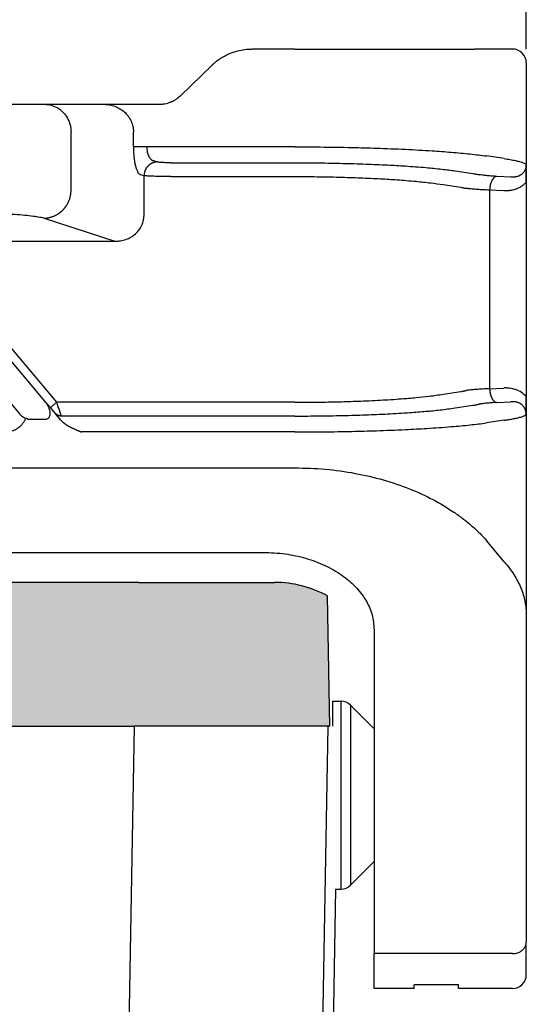
# Model space of a CAD drawing. Units: millimetres. Extents: x -245 to 52, y 1075 to 1285.
# Drawn here: x -93 to -74, y 1200 to 1236 of the extents above; entities that cross this region are included whole.
import ezdxf

# ---------------------------------------------------------------- set-up
doc = ezdxf.new("R2010")
doc.units = ezdxf.units.MM
doc.layers.add('1', color=7, linetype='Continuous')
doc.styles.add('CONVERTER_13', font='simplex.shx', dxfattribs={"width": 0.95})
doc.dimstyles.new('ME10_DIM_11', dxfattribs={"dimtxt": 3, "dimasz": 3, "dimexe": 1, "dimexo": 0.5, "dimgap": 2, "dimtad": 0, "dimdsep": 46, "dimtxsty": 'CONVERTER_13', "dimsah": 1, "dimcen": 0.09, "dimclrd": 2, "dimclre": 2, "dimclrt": 4, "dimadec": 0, "dimazin": 0, "dimtfac": 1, "dimtdec": 4, "dimtix": 1, "dimtmove": 0, "dimatfit": 3, "dimfxl": 1, "dimtolj": 1, "dimtzin": 0, "dimarcsym": 0})

# ---------------------------------------------------------------- blocks, each defined once
blk = doc.blocks.new('*D3')
at = {"layer": '1', "color": 2, "linetype": 'Continuous'}
for p, q in [((-208.226, 1234.661), (-208.226, 1250.609)), ((-74.226, 1234.661), (-74.226, 1250.609)), ((-208.226, 1249.609), (-146.376, 1249.609)), ((-136.076, 1249.609), (-74.226, 1249.609))]:
    blk.add_line(p, q, dxfattribs=at)
at = {"layer": '1', "color": 2}
for points in [[(-205.226, 1250.004), (-205.226, 1249.214), (-208.226, 1249.609)], [(-77.226, 1249.214), (-77.226, 1250.004), (-74.226, 1249.609)]]:
    blk.add_solid(points, dxfattribs=at)
at = {"layer": '1', "color": 4, "insert": (-144.376, 1248.109), "char_height": 3, "attachment_point": 7, "rotation": 0.0001, "line_spacing_factor": 0.60024, "style": 'CONVERTER_13'}
blk.add_mtext('134', dxfattribs=at)

msp = doc.modelspace()

# ---------------------------------------------------------------- hatches: boundary and pattern name
at = {"layer": '1', "linetype": 'Continuous'}
h = msp.add_hatch(color=7, dxfattribs=at)
edge = h.paths.add_edge_path()
edge.add_line((-88.235, 1215.361), (-194.217, 1215.361))
edge.add_spline(control_points=[(-194.217, 1215.361), (-194.536, 1215.361), (-195.163, 1215.361), (-196.072, 1215.361), (-196.909, 1215.361), (-197.644, 1215.361), (-198.246, 1215.361), (-198.663, 1215.361), (-198.939, 1215.361), (-199.064, 1215.361), (-199.126, 1215.361)], knot_values=[0, 0, 0, 0, 0.95769, 1.878584, 2.727194, 3.471006, 4.081449, 4.535048, 4.721912, 4.908777, 4.908777, 4.908777, 4.908777], degree=3, periodic=0)
edge.add_arc((-199.126, 1211.361), 4, 90, 118.6142)
edge.add_arc((-199.126, 1211.361), 4, 118.6142, 118.6492)
edge.add_line((-201.044, 1214.872), (-201.126, 1210.161))
edge.add_line((-201.126, 1210.161), (-201.046, 1210.161))
edge.add_line((-201.046, 1210.161), (-200.026, 1210.161))
edge.add_line((-200.026, 1210.161), (-198.276, 1210.161))
edge.add_line((-198.276, 1210.161), (-194.476, 1210.161))
edge.add_line((-194.476, 1210.161), (-194.226, 1210.161))
edge.add_line((-194.226, 1210.161), (-194.176, 1210.161))
edge.add_line((-194.176, 1210.161), (-194.126, 1210.161))
edge.add_line((-194.126, 1210.161), (-194.076, 1210.161))
edge.add_line((-194.076, 1210.161), (-194.048, 1210.161))
edge.add_line((-194.048, 1210.161), (-88.404, 1210.161))
edge.add_line((-88.404, 1210.161), (-88.376, 1210.161))
edge.add_line((-88.376, 1210.161), (-88.325, 1210.161))
edge.add_line((-88.325, 1210.161), (-88.276, 1210.161))
edge.add_line((-88.276, 1210.161), (-88.226, 1210.161))
edge.add_line((-88.226, 1210.161), (-87.976, 1210.161))
edge.add_line((-87.976, 1210.161), (-84.176, 1210.161))
edge.add_line((-84.176, 1210.161), (-82.426, 1210.161))
edge.add_line((-82.426, 1210.161), (-81.405, 1210.161))
edge.add_line((-81.405, 1210.161), (-81.326, 1210.161))
edge.add_line((-81.326, 1210.161), (-81.408, 1214.872))
edge.add_arc((-83.326, 1211.361), 4, 61.3508, 61.3858)
edge.add_arc((-83.326, 1211.361), 4, 61.3858, 90)
edge.add_spline(control_points=[(-83.326, 1215.361), (-83.388, 1215.361), (-83.513, 1215.361), (-83.788, 1215.361), (-84.205, 1215.361), (-84.808, 1215.361), (-85.542, 1215.361), (-86.38, 1215.361), (-87.289, 1215.361), (-87.915, 1215.361), (-88.235, 1215.361)], knot_values=[0, 0, 0, 0, 0.186839, 0.373678, 0.827266, 1.437708, 2.18153, 3.030156, 3.951068, 4.908777, 4.908777, 4.908777, 4.908777], degree=3, periodic=0)

# ---------------------------------------------------------------- linework, layer by layer
at = {"color": 7, "linetype": 'Continuous'}
for p, q in [((-82.597, 1234.661), (-84.135, 1234.661)), ((-82.597, 1234.661), (-76.102, 1234.661)), ((-75.463, 1234.661), (-76.102, 1234.661)), ((-74.726, 1234.661), (-75.463, 1234.661)), ((-86.742, 1232.96), (-85.581, 1234.082)), ((-74.226, 1234.161), (-74.226, 1229.841)), ((-94.545, 1232.661), (-91.647, 1232.661)), ((-91.647, 1232.661), (-89.497, 1232.661)), ((-89.497, 1232.661), (-88.033, 1232.661)), ((-88.033, 1232.661), (-87.493, 1232.661)), ((-90.681, 1229.536), (-90.681, 1231.661)), ((-88.427, 1231.119), (-88.427, 1231.661)), ((-88.182, 1230.123), (-88.044, 1230.078)), ((-88.044, 1228.675), (-88.044, 1230.078)), ((-74.226, 1229.841), (-74.226, 1222.082)), ((-91.647, 1228.54), (-89.102, 1227.709)), ((-74.226, 1222.082), (-74.226, 1214.18)), ((-199.854, 1219.507), (-82.597, 1219.507)), ((-75.03, 1216.106), (-75.669, 1216.881)), ((-198.726, 1216.446), (-83.726, 1216.446)), ((-88.235, 1215.361), (-194.217, 1215.361)), ((-81.326, 1210.161), (-81.408, 1214.872)), ((-74.226, 1214.18), (-74.226, 1202.337)), ((-79.726, 1213.645), (-79.726, 1201.927)), ((-81.226, 1211.061), (-80.933, 1211.061)), ((-81.226, 1211.061), (-81.226, 1210.161)), ((-79.726, 1210.061), (-80.579, 1210.915)), ((-194.048, 1210.161), (-88.404, 1210.161)), ((-88.376, 1210.161), (-88.404, 1210.161)), ((-88.325, 1210.161), (-88.376, 1210.161)), ((-88.276, 1210.161), (-88.325, 1210.161)), ((-88.226, 1210.161), (-88.276, 1210.161)), ((-87.976, 1210.161), (-88.226, 1210.161)), ((-84.176, 1210.161), (-87.976, 1210.161)), ((-82.426, 1210.161), (-84.176, 1210.161)), ((-81.405, 1210.161), (-82.426, 1210.161)), ((-81.326, 1210.161), (-81.405, 1210.161)), ((-79.726, 1210.061), (-79.726, 1205.261)), ((-79.726, 1205.261), (-80.579, 1204.408)), ((-81.124, 1204.261), (-81.593, 1177.411)), ((-81.124, 1204.261), (-80.933, 1204.261)), ((-74.226, 1201.161), (-74.226, 1202.337)), ((-79.726, 1200.661), (-79.726, 1201.927)), ((-78.276, 1200.661), (-78.276, 1200.803)), ((-76.676, 1200.803), (-78.276, 1200.803)), ((-76.676, 1200.661), (-76.676, 1200.803)), ((-78.276, 1200.661), (-79.726, 1200.661)), ((-74.726, 1200.661), (-76.676, 1200.661))]:
    msp.add_line(p, q, dxfattribs=at)
at = {"color": 2, "linetype": 'Continuous'}
for p, q in [((-74.226, 1234.161), (-74.226, 1214.18)), ((-82.597, 1231.119), (-87.944, 1231.119)), ((-75.03, 1230.694), (-75.669, 1230.791)), ((-87.699, 1230.621), (-87.561, 1230.576)), ((-87.078, 1230.544), (-82.597, 1230.544)), ((-87.078, 1230.046), (-82.597, 1230.046)), ((-76.795, 1230.251), (-76.156, 1230.154)), ((-74.786, 1230.027), (-75.301, 1230.053)), ((-77.228, 1229.753), (-76.589, 1229.656)), ((-75.036, 1229.529), (-75.551, 1229.555)), ((-75.551, 1229.555), (-75.551, 1222.368)), ((-95.841, 1227.709), (-89.102, 1227.709)), ((-96.996, 1226.764), (-92.537, 1221.45)), ((-91.198, 1221.877), (-95.256, 1226.713)), ((-91.627, 1221.921), (-95.486, 1226.52)), ((-77.228, 1222.17), (-76.589, 1222.267)), ((-75.551, 1222.368), (-75.036, 1222.394)), ((-91.428, 1221.684), (-91.627, 1221.921)), ((-82.597, 1221.877), (-91.198, 1221.877)), ((-76.795, 1221.672), (-76.156, 1221.769)), ((-75.301, 1221.87), (-74.786, 1221.896)), ((-91.261, 1221.485), (-91.428, 1221.684)), ((-91.051, 1221.235), (-91.261, 1221.485)), ((-82.597, 1221.379), (-91.031, 1221.379)), ((-92.149, 1221.261), (-91.627, 1221.261)), ((-75.03, 1221.228), (-75.669, 1221.131)), ((-82.597, 1220.803), (-90.297, 1220.803)), ((-80.933, 1211.061), (-80.933, 1204.261)), ((-80.579, 1210.915), (-80.579, 1204.408)), ((-88.404, 1210.161), (-88.609, 1198.431)), ((-81.405, 1210.161), (-81.61, 1198.421)), ((-74.726, 1201.927), (-79.726, 1201.927))]:
    msp.add_line(p, q, dxfattribs=at)
at = {"color": 7, "linetype": 'Continuous'}
for centre, radius, start, end in [((-74.726, 1234.161), 0.5, 0, 90), ((-83.326, 1211.361), 4, 61.3858, 90), ((-83.326, 1211.361), 4, 61.3508, 61.3858), ((-80.933, 1210.561), 0.5, 45, 90), ((-80.933, 1204.761), 0.5, 270, 315), ((-74.726, 1201.161), 0.5, 270, 0)]:
    msp.add_arc(centre, radius, start, end, dxfattribs=at)
for points, knots in [([(-85.581, 1234.082), (-85.575, 1234.087), (-85.563, 1234.099), (-85.545, 1234.115), (-85.527, 1234.132), (-85.502, 1234.154), (-85.469, 1234.182), (-85.42, 1234.222), (-85.355, 1234.271), (-85.271, 1234.328), (-85.183, 1234.382), (-85.094, 1234.431), (-85.005, 1234.474), (-84.863, 1234.535), (-84.664, 1234.599), (-84.402, 1234.651), (-84.225, 1234.658), (-84.135, 1234.661)], [0, 0, 0, 0, 0.025283, 0.050788, 0.071401, 0.099753, 0.152045, 0.198825, 0.28965, 0.397615, 0.502632, 0.597914, 0.704477, 0.797148, 1.062628, 1.328491, 1.59563, 1.59563, 1.59563, 1.59563]), ([(-87.493, 1232.661), (-87.455, 1232.662), (-87.387, 1232.664), (-87.283, 1232.68), (-87.187, 1232.703), (-87.108, 1232.73), (-87.046, 1232.755), (-87.001, 1232.777), (-86.953, 1232.802), (-86.908, 1232.829), (-86.864, 1232.859), (-86.829, 1232.884), (-86.801, 1232.907), (-86.781, 1232.924), (-86.76, 1232.943), (-86.748, 1232.955), (-86.742, 1232.96)], [0, 0, 0, 0, 0.1116418, 0.2042823, 0.3141378, 0.4086736, 0.4553774, 0.5128101, 0.560717, 0.6185563, 0.6668862, 0.7230835, 0.7458202, 0.7755466, 0.8034952, 0.8279762, 0.8279762, 0.8279762, 0.8279762]), ([(-91.647, 1232.661), (-91.563, 1232.655), (-91.394, 1232.641), (-91.158, 1232.536), (-90.955, 1232.376), (-90.802, 1232.166), (-90.701, 1231.922), (-90.688, 1231.748), (-90.681, 1231.661)], [0, 0, 0, 0, 0.252311, 0.505791, 0.761281, 1.019072, 1.278841, 1.539744, 1.539744, 1.539744, 1.539744]), ([(-89.497, 1232.661), (-89.428, 1232.658), (-89.292, 1232.651), (-89.094, 1232.594), (-88.91, 1232.505), (-88.776, 1232.405), (-88.68, 1232.309), (-88.613, 1232.229), (-88.556, 1232.141), (-88.508, 1232.048), (-88.473, 1231.957), (-88.447, 1231.862), (-88.43, 1231.765), (-88.428, 1231.698), (-88.427, 1231.661)], [0, 0, 0, 0, 0.204615, 0.408324, 0.61298, 0.815331, 0.907847, 1.018273, 1.128802, 1.220728, 1.330958, 1.422796, 1.514832, 1.624668, 1.624668, 1.624668, 1.624668]), ([(-88.427, 1231.119), (-88.427, 1231.091), (-88.426, 1231.027), (-88.422, 1230.929), (-88.416, 1230.833), (-88.405, 1230.715), (-88.387, 1230.583), (-88.361, 1230.457), (-88.336, 1230.369), (-88.317, 1230.311), (-88.297, 1230.261), (-88.275, 1230.217), (-88.253, 1230.182), (-88.23, 1230.154), (-88.207, 1230.134), (-88.19, 1230.126), (-88.182, 1230.123)], [0, 0, 0, 0, 0.086141, 0.191594, 0.29359, 0.375506, 0.545047, 0.694561, 0.760003, 0.821074, 0.875361, 0.922682, 0.967883, 0.999825, 1.031854, 1.056661, 1.056661, 1.056661, 1.056661]), ([(-74.226, 1229.841), (-74.226, 1229.844), (-74.226, 1229.85), (-74.226, 1229.859), (-74.226, 1229.867), (-74.226, 1229.875), (-74.226, 1229.883), (-74.226, 1229.891), (-74.226, 1229.899), (-74.226, 1229.906), (-74.226, 1229.914), (-74.226, 1229.921), (-74.226, 1229.928), (-74.226, 1229.934), (-74.226, 1229.941), (-74.226, 1229.947), (-74.226, 1229.954), (-74.226, 1229.96), (-74.226, 1229.966), (-74.226, 1229.972), (-74.226, 1229.978), (-74.226, 1229.984), (-74.226, 1229.989), (-74.226, 1229.995), (-74.226, 1230), (-74.226, 1230.006), (-74.226, 1230.011), (-74.226, 1230.019), (-74.226, 1230.03), (-74.226, 1230.044), (-74.226, 1230.058), (-74.226, 1230.072), (-74.226, 1230.085), (-74.226, 1230.098), (-74.226, 1230.111), (-74.226, 1230.124), (-74.226, 1230.136), (-74.226, 1230.148), (-74.226, 1230.161), (-74.226, 1230.173), (-74.226, 1230.185), (-74.226, 1230.199), (-74.226, 1230.214), (-74.227, 1230.229), (-74.227, 1230.243), (-74.227, 1230.258), (-74.227, 1230.272), (-74.227, 1230.285), (-74.227, 1230.299), (-74.228, 1230.312), (-74.228, 1230.326), (-74.228, 1230.338), (-74.228, 1230.351), (-74.228, 1230.363), (-74.229, 1230.375), (-74.229, 1230.387), (-74.229, 1230.398), (-74.23, 1230.408), (-74.23, 1230.416), (-74.23, 1230.422), (-74.23, 1230.429), (-74.23, 1230.436), (-74.231, 1230.442), (-74.231, 1230.447), (-74.231, 1230.451), (-74.231, 1230.455), (-74.231, 1230.459), (-74.231, 1230.462), (-74.231, 1230.465), (-74.232, 1230.467), (-74.232, 1230.468), (-74.232, 1230.469), (-74.232, 1230.47), (-74.232, 1230.471), (-74.232, 1230.471), (-74.232, 1230.472), (-74.232, 1230.472), (-74.232, 1230.473), (-74.232, 1230.474), (-74.232, 1230.474), (-74.232, 1230.475), (-74.232, 1230.475), (-74.232, 1230.475), (-74.232, 1230.475), (-74.232, 1230.475)], [0, 0, 0, 0, 0.0090067, 0.0177664, 0.0262875, 0.0345783, 0.0426471, 0.0505021, 0.0581517, 0.0656041, 0.0728677, 0.0799507, 0.0868615, 0.0936083, 0.1001995, 0.1066433, 0.1129481, 0.1191221, 0.1251736, 0.1311109, 0.1369424, 0.1426764, 0.148321, 0.1538847, 0.1593756, 0.1648022, 0.1701728, 0.1754955, 0.1896539, 0.203586, 0.2172974, 0.2307936, 0.2440803, 0.257163, 0.2700473, 0.2827389, 0.2952432, 0.3075659, 0.3197126, 0.3316888, 0.3435001, 0.3585946, 0.3734637, 0.3881119, 0.4025435, 0.4167627, 0.4307738, 0.4445812, 0.4581893, 0.4716022, 0.4848244, 0.4978601, 0.5101147, 0.5221704, 0.5340336, 0.545711, 0.557209, 0.5685342, 0.5748866, 0.5814398, 0.5881791, 0.5950903, 0.6021588, 0.6059825, 0.6099954, 0.6141873, 0.6185483, 0.6210262, 0.6237305, 0.6266387, 0.6276664, 0.6285796, 0.6293565, 0.6299758, 0.6304158, 0.630655, 0.6316478, 0.6326435, 0.6331461, 0.6336465, 0.6338932, 0.6341315, 0.6343042, 0.6346678, 0.6346678, 0.6346678, 0.6346678]), ([(-91.647, 1228.54), (-91.633, 1228.54), (-91.605, 1228.542), (-91.561, 1228.546), (-91.518, 1228.552), (-91.473, 1228.56), (-91.429, 1228.57), (-91.385, 1228.583), (-91.34, 1228.598), (-91.296, 1228.616), (-91.252, 1228.636), (-91.216, 1228.654), (-91.188, 1228.67), (-91.167, 1228.683), (-91.146, 1228.696), (-91.125, 1228.71), (-91.105, 1228.724), (-91.085, 1228.739), (-91.065, 1228.755), (-91.046, 1228.771), (-91.027, 1228.787), (-91.008, 1228.804), (-90.99, 1228.822), (-90.972, 1228.839), (-90.954, 1228.858), (-90.938, 1228.877), (-90.921, 1228.896), (-90.905, 1228.915), (-90.89, 1228.935), (-90.875, 1228.956), (-90.86, 1228.977), (-90.842, 1229.004), (-90.82, 1229.04), (-90.796, 1229.084), (-90.774, 1229.128), (-90.755, 1229.174), (-90.738, 1229.219), (-90.723, 1229.265), (-90.711, 1229.311), (-90.701, 1229.357), (-90.693, 1229.402), (-90.687, 1229.447), (-90.683, 1229.492), (-90.682, 1229.522), (-90.681, 1229.536)], [0, 0, 0, 0, 0.042619, 0.086018, 0.130181, 0.175084, 0.220701, 0.267002, 0.313952, 0.36151, 0.409635, 0.458276, 0.482776, 0.507386, 0.532097, 0.556903, 0.581796, 0.606769, 0.631812, 0.656918, 0.682078, 0.707285, 0.732528, 0.7578, 0.783091, 0.808393, 0.833696, 0.858991, 0.88427, 0.909523, 0.934741, 0.959915, 1.010093, 1.05999, 1.109539, 1.158675, 1.207335, 1.255462, 1.303, 1.349902, 1.396121, 1.441618, 1.486355, 1.530304, 1.530304, 1.530304, 1.530304]), ([(-94.545, 1228.734), (-94.457, 1228.734), (-94.294, 1228.734), (-94.057, 1228.731), (-93.823, 1228.727), (-93.588, 1228.721), (-93.353, 1228.713), (-93.133, 1228.704), (-92.922, 1228.693), (-92.663, 1228.677), (-92.373, 1228.655), (-92.108, 1228.626), (-91.928, 1228.601), (-91.816, 1228.582), (-91.724, 1228.563), (-91.67, 1228.547), (-91.647, 1228.54)], [0, 0, 0, 0, 0.263306, 0.489463, 0.712893, 0.965473, 1.194773, 1.416103, 1.627892, 1.829008, 2.19314, 2.499392, 2.628249, 2.739992, 2.840069, 2.909789, 2.909789, 2.909789, 2.909789]), ([(-89.102, 1227.709), (-89.084, 1227.709), (-89.05, 1227.708), (-88.999, 1227.711), (-88.949, 1227.715), (-88.879, 1227.724), (-88.797, 1227.741), (-88.668, 1227.779), (-88.517, 1227.847), (-88.377, 1227.946), (-88.283, 1228.039), (-88.221, 1228.114), (-88.167, 1228.195), (-88.122, 1228.281), (-88.085, 1228.377), (-88.064, 1228.456), (-88.052, 1228.525), (-88.047, 1228.573), (-88.043, 1228.623), (-88.044, 1228.657), (-88.044, 1228.675)], [0, 0, 0, 0, 0.053338, 0.101331, 0.154528, 0.202666, 0.312911, 0.404706, 0.607175, 0.805981, 0.914338, 1.005773, 1.096116, 1.205113, 1.296169, 1.404315, 1.451352, 1.503982, 1.549097, 1.603712, 1.603712, 1.603712, 1.603712]), ([(-74.232, 1221.447), (-74.232, 1221.447), (-74.232, 1221.447), (-74.232, 1221.448), (-74.232, 1221.448), (-74.232, 1221.448), (-74.232, 1221.449), (-74.232, 1221.449), (-74.232, 1221.45), (-74.232, 1221.451), (-74.232, 1221.451), (-74.232, 1221.452), (-74.232, 1221.453), (-74.232, 1221.454), (-74.232, 1221.456), (-74.231, 1221.458), (-74.231, 1221.461), (-74.231, 1221.464), (-74.231, 1221.467), (-74.231, 1221.472), (-74.231, 1221.476), (-74.231, 1221.481), (-74.23, 1221.487), (-74.23, 1221.493), (-74.23, 1221.5), (-74.23, 1221.507), (-74.23, 1221.516), (-74.229, 1221.527), (-74.229, 1221.541), (-74.229, 1221.555), (-74.228, 1221.569), (-74.228, 1221.584), (-74.228, 1221.598), (-74.227, 1221.613), (-74.227, 1221.628), (-74.227, 1221.643), (-74.227, 1221.658), (-74.227, 1221.673), (-74.227, 1221.689), (-74.226, 1221.705), (-74.226, 1221.722), (-74.226, 1221.737), (-74.226, 1221.751), (-74.226, 1221.764), (-74.226, 1221.777), (-74.226, 1221.791), (-74.226, 1221.804), (-74.226, 1221.818), (-74.226, 1221.832), (-74.226, 1221.846), (-74.226, 1221.861), (-74.226, 1221.876), (-74.226, 1221.891), (-74.226, 1221.903), (-74.226, 1221.912), (-74.226, 1221.918), (-74.226, 1221.924), (-74.226, 1221.93), (-74.226, 1221.936), (-74.226, 1221.942), (-74.226, 1221.948), (-74.226, 1221.954), (-74.226, 1221.961), (-74.226, 1221.968), (-74.226, 1221.974), (-74.226, 1221.981), (-74.226, 1221.989), (-74.226, 1221.996), (-74.226, 1222.003), (-74.226, 1222.011), (-74.226, 1222.019), (-74.226, 1222.027), (-74.226, 1222.036), (-74.226, 1222.044), (-74.226, 1222.053), (-74.226, 1222.062), (-74.226, 1222.072), (-74.226, 1222.078), (-74.226, 1222.082)], [0, 0, 0, 0, 0.0003556, 0.0005357, 0.0007757, 0.0010227, 0.0015243, 0.0020278, 0.003023, 0.0040142, 0.0043389, 0.0049409, 0.0057822, 0.0068246, 0.0080301, 0.0109381, 0.0136424, 0.0161205, 0.0204791, 0.0246701, 0.0286837, 0.03251, 0.0395779, 0.0464887, 0.053228, 0.0597814, 0.0661346, 0.0797438, 0.0936045, 0.1077279, 0.1221255, 0.1368086, 0.1511584, 0.1657343, 0.180542, 0.1955872, 0.2108757, 0.2264133, 0.2422056, 0.2582584, 0.2745774, 0.2911683, 0.3039713, 0.3169682, 0.3301663, 0.3435727, 0.3571944, 0.3710386, 0.3851123, 0.3994226, 0.4139768, 0.4287817, 0.4438447, 0.4591726, 0.464941, 0.4707662, 0.4766588, 0.4826295, 0.4886887, 0.494847, 0.5011149, 0.507503, 0.5140219, 0.5206821, 0.5274941, 0.5344685, 0.5416158, 0.5489466, 0.5564715, 0.564201, 0.5721455, 0.5803158, 0.5887224, 0.5973757, 0.6062863, 0.6154648, 0.6249218, 0.6346678, 0.6346678, 0.6346678, 0.6346678]), ([(-82.597, 1219.507), (-82.228, 1219.497), (-81.495, 1219.478), (-80.424, 1219.325), (-79.404, 1219.088), (-78.466, 1218.77), (-77.61, 1218.38), (-76.967, 1217.998), (-76.508, 1217.667), (-76.195, 1217.409), (-75.917, 1217.153), (-75.748, 1216.967), (-75.669, 1216.881)], [0, 0, 0, 0, 1.106483, 2.199288, 3.237547, 4.244636, 5.167721, 6.052676, 6.484227, 6.863762, 7.268681, 7.617569, 7.617569, 7.617569, 7.617569]), ([(-83.726, 1216.446), (-83.465, 1216.436), (-82.948, 1216.415), (-82.199, 1216.252), (-81.507, 1215.997), (-80.898, 1215.651), (-80.394, 1215.228), (-80.018, 1214.74), (-79.772, 1214.206), (-79.741, 1213.83), (-79.726, 1213.645)], [0, 0, 0, 0, 0.782215, 1.549327, 2.287723, 2.986822, 3.640731, 4.249918, 4.822521, 5.374315, 5.374315, 5.374315, 5.374315]), ([(-75.03, 1216.106), (-74.964, 1216.03), (-74.838, 1215.883), (-74.672, 1215.645), (-74.534, 1215.408), (-74.419, 1215.16), (-74.333, 1214.92), (-74.27, 1214.667), (-74.233, 1214.424), (-74.228, 1214.257), (-74.226, 1214.18)], [0, 0, 0, 0, 0.299852, 0.580067, 0.870482, 1.121103, 1.397816, 1.634719, 1.902485, 2.134157, 2.134157, 2.134157, 2.134157]), ([(-88.235, 1215.361), (-87.915, 1215.361), (-87.289, 1215.361), (-86.38, 1215.361), (-85.542, 1215.361), (-84.808, 1215.361), (-84.205, 1215.361), (-83.788, 1215.361), (-83.513, 1215.361), (-83.388, 1215.361), (-83.326, 1215.361)], [0, 0, 0, 0, 0.957709, 1.87862, 2.727247, 3.471068, 4.08151, 4.535099, 4.721938, 4.908777, 4.908777, 4.908777, 4.908777])]:
    msp.add_open_spline(points, degree=3, knots=knots, dxfattribs=at)
at = {"color": 2, "linetype": 'Continuous'}
for points, knots in [([(-87.944, 1231.119), (-87.97, 1231.119), (-88.022, 1231.119), (-88.1, 1231.119), (-88.175, 1231.119), (-88.245, 1231.119), (-88.307, 1231.119), (-88.358, 1231.119), (-88.397, 1231.119), (-88.418, 1231.119), (-88.427, 1231.119)], [0, 0, 0, 0, 0.0776424, 0.1564518, 0.2331809, 0.3043807, 0.3668674, 0.4182182, 0.4570049, 0.4829629, 0.4829629, 0.4829629, 0.4829629]), ([(-87.944, 1231.119), (-87.943, 1231.088), (-87.941, 1231.025), (-87.926, 1230.934), (-87.904, 1230.85), (-87.878, 1230.788), (-87.853, 1230.744), (-87.834, 1230.715), (-87.813, 1230.689), (-87.792, 1230.668), (-87.77, 1230.651), (-87.748, 1230.637), (-87.724, 1230.627), (-87.708, 1230.623), (-87.699, 1230.621)], [0, 0, 0, 0, 0.0954853, 0.1886938, 0.2745866, 0.3552717, 0.388862, 0.4262044, 0.4606172, 0.4886168, 0.5145501, 0.5435334, 0.5668039, 0.5931947, 0.5931947, 0.5931947, 0.5931947]), ([(-82.597, 1231.119), (-82.289, 1231.119), (-81.598, 1231.117), (-80.613, 1231.101), (-79.587, 1231.073), (-78.621, 1231.035), (-77.719, 1230.986), (-76.938, 1230.929), (-76.284, 1230.871), (-75.862, 1230.816), (-75.669, 1230.791)], [0, 0, 0, 0, 0.925704, 2.073565, 2.953949, 4.005617, 4.972715, 5.663934, 6.355675, 6.940218, 6.940218, 6.940218, 6.940218]), ([(-75.03, 1230.694), (-74.955, 1230.684), (-74.818, 1230.664), (-74.63, 1230.629), (-74.486, 1230.595), (-74.382, 1230.564), (-74.312, 1230.536), (-74.26, 1230.51), (-74.24, 1230.485), (-74.232, 1230.475)], [0, 0, 0, 0, 0.2254415, 0.416674, 0.5732207, 0.6674971, 0.742597, 0.8011155, 0.837904, 0.837904, 0.837904, 0.837904]), ([(-87.561, 1230.576), (-87.568, 1230.576), (-87.582, 1230.575), (-87.604, 1230.573), (-87.626, 1230.57), (-87.648, 1230.566), (-87.67, 1230.561), (-87.692, 1230.554), (-87.714, 1230.547), (-87.737, 1230.538), (-87.758, 1230.528), (-87.78, 1230.517), (-87.801, 1230.505), (-87.822, 1230.491), (-87.842, 1230.477), (-87.862, 1230.461), (-87.881, 1230.444), (-87.899, 1230.426), (-87.916, 1230.408), (-87.932, 1230.388), (-87.947, 1230.368), (-87.961, 1230.347), (-87.974, 1230.326), (-87.986, 1230.304), (-87.997, 1230.282), (-88.007, 1230.259), (-88.015, 1230.236), (-88.023, 1230.214), (-88.029, 1230.191), (-88.034, 1230.168), (-88.038, 1230.145), (-88.041, 1230.122), (-88.043, 1230.1), (-88.043, 1230.085), (-88.044, 1230.078)], [0, 0, 0, 0, 0.0213092, 0.043009, 0.0650903, 0.0875418, 0.1103505, 0.1335009, 0.1569758, 0.1807552, 0.2048174, 0.229138, 0.2536909, 0.2784478, 0.3033785, 0.3284512, 0.3536326, 0.3788882, 0.4041826, 0.4294799, 0.4547437, 0.479938, 0.505027, 0.5299757, 0.5547502, 0.579318, 0.603648, 0.6277113, 0.6514808, 0.6749316, 0.6980412, 0.7207893, 0.7431582, 0.7651325, 0.7651325, 0.7651325, 0.7651325]), ([(-87.078, 1230.544), (-87.101, 1230.544), (-87.155, 1230.544), (-87.237, 1230.546), (-87.315, 1230.549), (-87.381, 1230.552), (-87.437, 1230.557), (-87.487, 1230.562), (-87.53, 1230.568), (-87.552, 1230.574), (-87.561, 1230.576)], [0, 0, 0, 0, 0.0698504, 0.1611457, 0.246832, 0.3050218, 0.3575073, 0.4165485, 0.4566589, 0.4849443, 0.4849443, 0.4849443, 0.4849443]), ([(-82.597, 1230.544), (-82.306, 1230.543), (-81.727, 1230.541), (-80.871, 1230.526), (-80.045, 1230.501), (-79.29, 1230.469), (-78.565, 1230.428), (-78.009, 1230.386), (-77.571, 1230.346), (-77.294, 1230.316), (-77.034, 1230.285), (-76.872, 1230.262), (-76.795, 1230.251)], [0, 0, 0, 0, 0.875257, 1.736889, 2.567644, 3.355212, 4.004168, 4.744305, 5.028135, 5.323711, 5.580826, 5.813848, 5.813848, 5.813848, 5.813848]), ([(-74.232, 1230.475), (-74.232, 1230.474), (-74.232, 1230.469), (-74.232, 1230.461), (-74.232, 1230.453), (-74.233, 1230.444), (-74.234, 1230.431), (-74.236, 1230.412), (-74.24, 1230.388), (-74.247, 1230.354), (-74.258, 1230.319), (-74.272, 1230.284), (-74.29, 1230.247), (-74.315, 1230.208), (-74.346, 1230.171), (-74.375, 1230.142), (-74.401, 1230.121), (-74.428, 1230.102), (-74.455, 1230.086), (-74.484, 1230.071), (-74.518, 1230.057), (-74.556, 1230.044), (-74.601, 1230.033), (-74.646, 1230.026), (-74.68, 1230.024), (-74.704, 1230.023), (-74.716, 1230.023), (-74.727, 1230.024), (-74.739, 1230.024), (-74.75, 1230.024), (-74.762, 1230.025), (-74.774, 1230.026), (-74.782, 1230.027), (-74.786, 1230.027)], [0, 0, 0, 0, 0.0054617, 0.0148943, 0.0219931, 0.0296823, 0.0438345, 0.0592111, 0.0881604, 0.1177748, 0.1610567, 0.1989481, 0.2310627, 0.2833743, 0.3374699, 0.3745959, 0.4080722, 0.437599, 0.4722763, 0.5042793, 0.533374, 0.5824792, 0.6268194, 0.6702837, 0.7195821, 0.7297348, 0.7423184, 0.7535082, 0.7647435, 0.7761732, 0.7878808, 0.8000744, 0.8127601, 0.8127601, 0.8127601, 0.8127601]), ([(-87.078, 1230.046), (-87.14, 1230.046), (-87.248, 1230.046), (-87.412, 1230.048), (-87.553, 1230.051), (-87.689, 1230.055), (-87.802, 1230.059), (-87.899, 1230.064), (-87.978, 1230.07), (-88.022, 1230.075), (-88.044, 1230.078)], [0, 0, 0, 0, 0.1868861, 0.322262, 0.4935551, 0.6097687, 0.7304457, 0.8320631, 0.9018242, 0.9669208, 0.9669208, 0.9669208, 0.9669208]), ([(-82.597, 1230.046), (-82.327, 1230.045), (-81.792, 1230.043), (-81, 1230.027), (-80.235, 1230.003), (-79.536, 1229.971), (-78.866, 1229.93), (-78.26, 1229.88), (-77.705, 1229.823), (-77.378, 1229.775), (-77.228, 1229.753)], [0, 0, 0, 0, 0.810155, 1.607292, 2.376161, 3.105017, 3.705658, 4.39094, 4.927575, 5.381721, 5.381721, 5.381721, 5.381721]), ([(-76.156, 1230.154), (-76.136, 1230.151), (-76.095, 1230.144), (-76.035, 1230.134), (-75.977, 1230.124), (-75.941, 1230.117), (-75.924, 1230.114)], [0, 0, 0, 0, 0.060194, 0.1236308, 0.1827504, 0.2350679, 0.2350679, 0.2350679, 0.2350679]), ([(-75.301, 1230.053), (-75.366, 1230.057), (-75.489, 1230.063), (-75.659, 1230.078), (-75.802, 1230.093), (-75.887, 1230.107), (-75.924, 1230.114)], [0, 0, 0, 0, 0.1956609, 0.3679599, 0.5125863, 0.6263242, 0.6263242, 0.6263242, 0.6263242]), ([(-75.301, 1230.053), (-75.305, 1230.052), (-75.312, 1230.051), (-75.323, 1230.048), (-75.334, 1230.044), (-75.345, 1230.039), (-75.356, 1230.033), (-75.367, 1230.025), (-75.378, 1230.017), (-75.39, 1230.008), (-75.401, 1229.997), (-75.412, 1229.985), (-75.422, 1229.973), (-75.433, 1229.959), (-75.443, 1229.944), (-75.453, 1229.929), (-75.462, 1229.912), (-75.472, 1229.894), (-75.48, 1229.876), (-75.489, 1229.857), (-75.497, 1229.837), (-75.504, 1229.817), (-75.511, 1229.796), (-75.517, 1229.775), (-75.523, 1229.753), (-75.528, 1229.731), (-75.533, 1229.709), (-75.537, 1229.687), (-75.541, 1229.664), (-75.544, 1229.642), (-75.546, 1229.62), (-75.548, 1229.598), (-75.55, 1229.576), (-75.551, 1229.562), (-75.551, 1229.555)], [0, 0, 0, 0, 0.0109365, 0.0222421, 0.0339724, 0.0461809, 0.0589174, 0.0722266, 0.0861471, 0.10071, 0.1159387, 0.1318477, 0.1484431, 0.165722, 0.1836729, 0.2022755, 0.2215018, 0.2413161, 0.261676, 0.2825327, 0.3038324, 0.3255168, 0.3475243, 0.3697909, 0.3922509, 0.4148384, 0.4374873, 0.4601333, 0.4827136, 0.5051681, 0.5274398, 0.5494757, 0.5712262, 0.5926466, 0.5926466, 0.5926466, 0.5926466]), ([(-76.589, 1229.656), (-76.571, 1229.652), (-76.534, 1229.646), (-76.481, 1229.636), (-76.43, 1229.626), (-76.397, 1229.619), (-76.382, 1229.616)], [0, 0, 0, 0, 0.0549394, 0.1108324, 0.1629125, 0.2108294, 0.2108294, 0.2108294, 0.2108294]), ([(-75.551, 1229.555), (-75.649, 1229.559), (-75.813, 1229.566), (-76.009, 1229.578), (-76.138, 1229.588), (-76.227, 1229.597), (-76.307, 1229.605), (-76.357, 1229.612), (-76.382, 1229.616)], [0, 0, 0, 0, 0.2956579, 0.4900602, 0.590978, 0.6823828, 0.7579583, 0.833156, 0.833156, 0.833156, 0.833156]), ([(-74.226, 1229.841), (-74.254, 1229.812), (-74.311, 1229.754), (-74.411, 1229.683), (-74.513, 1229.626), (-74.614, 1229.585), (-74.717, 1229.555), (-74.797, 1229.54), (-74.854, 1229.534), (-74.88, 1229.531), (-74.906, 1229.529), (-74.941, 1229.528), (-74.984, 1229.527), (-75.019, 1229.528), (-75.036, 1229.529)], [0, 0, 0, 0, 0.1206642, 0.2437235, 0.366865, 0.4710551, 0.5700137, 0.6874419, 0.715349, 0.7403717, 0.7666473, 0.7928129, 0.844973, 0.8971726, 0.8971726, 0.8971726, 0.8971726]), ([(-82.597, 1221.877), (-82.327, 1221.878), (-81.792, 1221.88), (-81.029, 1221.895), (-80.264, 1221.918), (-79.516, 1221.952), (-78.816, 1221.996), (-78.23, 1222.046), (-77.723, 1222.097), (-77.397, 1222.145), (-77.228, 1222.17)], [0, 0, 0, 0, 0.810155, 1.607292, 2.289644, 3.105016, 3.85473, 4.39094, 4.870646, 5.381717, 5.381717, 5.381717, 5.381717]), ([(-76.589, 1222.267), (-76.571, 1222.27), (-76.534, 1222.276), (-76.481, 1222.286), (-76.43, 1222.296), (-76.398, 1222.303), (-76.382, 1222.307)], [0, 0, 0, 0, 0.0549394, 0.1108324, 0.1608041, 0.2108294, 0.2108294, 0.2108294, 0.2108294]), ([(-75.551, 1222.368), (-75.638, 1222.364), (-75.801, 1222.357), (-76, 1222.345), (-76.14, 1222.334), (-76.232, 1222.325), (-76.31, 1222.317), (-76.36, 1222.31), (-76.382, 1222.307)], [0, 0, 0, 0, 0.2606643, 0.4900603, 0.5978938, 0.6823829, 0.7683813, 0.8331563, 0.8331563, 0.8331563, 0.8331563]), ([(-75.551, 1222.368), (-75.551, 1222.361), (-75.55, 1222.346), (-75.548, 1222.324), (-75.546, 1222.303), (-75.544, 1222.28), (-75.541, 1222.258), (-75.537, 1222.236), (-75.533, 1222.214), (-75.528, 1222.192), (-75.523, 1222.17), (-75.517, 1222.148), (-75.511, 1222.127), (-75.504, 1222.106), (-75.497, 1222.085), (-75.489, 1222.066), (-75.48, 1222.047), (-75.472, 1222.028), (-75.462, 1222.011), (-75.453, 1221.994), (-75.443, 1221.978), (-75.433, 1221.963), (-75.422, 1221.95), (-75.412, 1221.937), (-75.401, 1221.925), (-75.39, 1221.915), (-75.378, 1221.905), (-75.367, 1221.897), (-75.356, 1221.89), (-75.345, 1221.884), (-75.334, 1221.879), (-75.323, 1221.875), (-75.312, 1221.871), (-75.305, 1221.87), (-75.301, 1221.87)], [0, 0, 0, 0, 0.0214204, 0.0431709, 0.0652067, 0.0874785, 0.109933, 0.1325133, 0.1551592, 0.1778082, 0.2003956, 0.2228557, 0.2451222, 0.2671298, 0.2888142, 0.3101139, 0.3309706, 0.3513304, 0.3711447, 0.3903711, 0.4089737, 0.4269246, 0.4442034, 0.4607989, 0.4767079, 0.4919365, 0.5064995, 0.52042, 0.5337292, 0.5464657, 0.5586741, 0.5704045, 0.5817101, 0.5926466, 0.5926466, 0.5926466, 0.5926466]), ([(-74.226, 1222.082), (-74.282, 1222.135), (-74.397, 1222.243), (-74.577, 1222.327), (-74.723, 1222.369), (-74.803, 1222.383), (-74.854, 1222.389), (-74.88, 1222.391), (-74.906, 1222.393), (-74.941, 1222.395), (-74.984, 1222.396), (-75.019, 1222.394), (-75.036, 1222.394)], [0, 0, 0, 0, 0.2316307, 0.4702686, 0.5863989, 0.686609, 0.7144858, 0.7395218, 0.7657887, 0.7919458, 0.8440896, 0.8962729, 0.8962729, 0.8962729, 0.8962729]), ([(-91.627, 1221.261), (-91.59, 1221.265), (-91.519, 1221.274), (-91.443, 1221.362), (-91.425, 1221.485), (-91.452, 1221.627), (-91.519, 1221.779), (-91.59, 1221.872), (-91.627, 1221.921)], [0, 0, 0, 0, 0.1070045, 0.207023, 0.3236613, 0.4675884, 0.6358153, 0.8178098, 0.8178098, 0.8178098, 0.8178098]), ([(-91.428, 1221.684), (-91.425, 1221.686), (-91.42, 1221.691), (-91.407, 1221.701), (-91.388, 1221.718), (-91.358, 1221.742), (-91.323, 1221.772), (-91.283, 1221.806), (-91.241, 1221.841), (-91.212, 1221.865), (-91.198, 1221.877)], [0, 0, 0, 0, 0.0105318, 0.0210635, 0.0492552, 0.087868, 0.1352972, 0.1895716, 0.2437903, 0.3, 0.3, 0.3, 0.3]), ([(-91.031, 1221.379), (-91.033, 1221.385), (-91.039, 1221.404), (-91.048, 1221.43), (-91.058, 1221.461), (-91.066, 1221.483), (-91.073, 1221.503), (-91.078, 1221.519), (-91.083, 1221.535), (-91.095, 1221.571), (-91.115, 1221.628), (-91.136, 1221.691), (-91.154, 1221.746), (-91.169, 1221.789), (-91.184, 1221.834), (-91.193, 1221.863), (-91.198, 1221.877)], [0, 0, 0, 0, 0.0196094, 0.059075, 0.0848925, 0.1146309, 0.1305886, 0.1473835, 0.1648415, 0.1829859, 0.2604045, 0.3457067, 0.3834118, 0.4344188, 0.4815677, 0.5254051, 0.5254051, 0.5254051, 0.5254051]), ([(-76.156, 1221.769), (-76.136, 1221.772), (-76.095, 1221.778), (-76.035, 1221.788), (-75.977, 1221.798), (-75.941, 1221.805), (-75.924, 1221.809)], [0, 0, 0, 0, 0.060194, 0.1236308, 0.1827504, 0.2350679, 0.2350679, 0.2350679, 0.2350679]), ([(-75.301, 1221.87), (-75.366, 1221.866), (-75.489, 1221.859), (-75.636, 1221.847), (-75.741, 1221.836), (-75.809, 1221.828), (-75.869, 1221.819), (-75.907, 1221.812), (-75.924, 1221.809)], [0, 0, 0, 0, 0.1956609, 0.3679599, 0.4439432, 0.5126162, 0.5734232, 0.6263433, 0.6263433, 0.6263433, 0.6263433]), ([(-74.232, 1221.447), (-74.232, 1221.449), (-74.232, 1221.454), (-74.232, 1221.461), (-74.232, 1221.469), (-74.233, 1221.479), (-74.234, 1221.491), (-74.236, 1221.511), (-74.24, 1221.535), (-74.246, 1221.565), (-74.255, 1221.597), (-74.269, 1221.632), (-74.285, 1221.666), (-74.304, 1221.697), (-74.325, 1221.726), (-74.352, 1221.758), (-74.386, 1221.79), (-74.42, 1221.815), (-74.452, 1221.835), (-74.48, 1221.85), (-74.516, 1221.865), (-74.556, 1221.879), (-74.602, 1221.889), (-74.647, 1221.896), (-74.681, 1221.899), (-74.704, 1221.899), (-74.716, 1221.899), (-74.727, 1221.899), (-74.739, 1221.899), (-74.75, 1221.898), (-74.762, 1221.897), (-74.774, 1221.897), (-74.782, 1221.896), (-74.786, 1221.896)], [0, 0, 0, 0, 0.005475, 0.0149293, 0.0220366, 0.02973, 0.0438866, 0.059284, 0.0882874, 0.1178964, 0.1505356, 0.1885111, 0.2312655, 0.2628167, 0.2983918, 0.3377453, 0.3870284, 0.4378345, 0.4666574, 0.4985748, 0.5335746, 0.5826367, 0.6269671, 0.672567, 0.7196625, 0.729932, 0.7423854, 0.7535709, 0.7648048, 0.7762258, 0.7879278, 0.8000981, 0.8127676, 0.8127676, 0.8127676, 0.8127676]), ([(-92.537, 1221.45), (-92.522, 1221.435), (-92.493, 1221.403), (-92.438, 1221.365), (-92.378, 1221.331), (-92.336, 1221.312), (-92.315, 1221.302)], [0, 0, 0, 0, 0.0622694, 0.1297359, 0.1992481, 0.2682806, 0.2682806, 0.2682806, 0.2682806]), ([(-91.031, 1221.379), (-91.036, 1221.379), (-91.047, 1221.379), (-91.063, 1221.38), (-91.079, 1221.382), (-91.095, 1221.385), (-91.111, 1221.389), (-91.127, 1221.394), (-91.143, 1221.4), (-91.158, 1221.406), (-91.173, 1221.413), (-91.187, 1221.422), (-91.201, 1221.431), (-91.214, 1221.44), (-91.227, 1221.45), (-91.239, 1221.461), (-91.25, 1221.473), (-91.257, 1221.481), (-91.261, 1221.485)], [0, 0, 0, 0, 0.015946, 0.0320537, 0.0483017, 0.0646676, 0.0811282, 0.0976593, 0.114236, 0.1308335, 0.1474262, 0.1639893, 0.1804977, 0.1969272, 0.2132542, 0.2294559, 0.2455109, 0.2613987, 0.2613987, 0.2613987, 0.2613987]), ([(-82.597, 1221.379), (-82.339, 1221.38), (-81.76, 1221.381), (-80.904, 1221.396), (-80.045, 1221.421), (-79.236, 1221.456), (-78.511, 1221.498), (-77.878, 1221.547), (-77.331, 1221.599), (-76.977, 1221.647), (-76.795, 1221.672)], [0, 0, 0, 0, 0.775405, 1.736888, 2.567644, 3.355212, 4.165344, 4.744306, 5.262249, 5.813813, 5.813813, 5.813813, 5.813813]), ([(-75.03, 1221.228), (-74.976, 1221.236), (-74.868, 1221.251), (-74.716, 1221.278), (-74.581, 1221.304), (-74.447, 1221.339), (-74.323, 1221.369), (-74.256, 1221.426), (-74.232, 1221.447)], [0, 0, 0, 0, 0.1637092, 0.3251636, 0.4655731, 0.57324, 0.7424776, 0.8368176, 0.8368176, 0.8368176, 0.8368176]), ([(-93.054, 1220.803), (-93.035, 1220.803), (-92.996, 1220.804), (-92.928, 1220.812), (-92.851, 1220.828), (-92.779, 1220.851), (-92.722, 1220.875), (-92.678, 1220.897), (-92.635, 1220.921), (-92.594, 1220.949), (-92.555, 1220.978), (-92.517, 1221.01), (-92.482, 1221.045), (-92.448, 1221.081), (-92.418, 1221.12), (-92.389, 1221.16), (-92.363, 1221.202), (-92.343, 1221.24), (-92.327, 1221.274), (-92.319, 1221.293), (-92.315, 1221.302)], [0, 0, 0, 0, 0.0584719, 0.1169821, 0.205131, 0.2934298, 0.3426175, 0.3918468, 0.4410468, 0.4902635, 0.5395923, 0.5889236, 0.6382598, 0.6875838, 0.7369278, 0.7862461, 0.835599, 0.8849088, 0.9158173, 0.9466983, 0.9466983, 0.9466983, 0.9466983]), ([(-92.315, 1221.302), (-92.287, 1221.29), (-92.233, 1221.268), (-92.176, 1221.263), (-92.149, 1221.261)], [0, 0, 0, 0, 0.091801, 0.1723408, 0.1723408, 0.1723408, 0.1723408]), ([(-91.051, 1221.235), (-91.046, 1221.229), (-91.036, 1221.218), (-91.021, 1221.201), (-91.005, 1221.186), (-90.989, 1221.17), (-90.973, 1221.155), (-90.956, 1221.141), (-90.939, 1221.127), (-90.922, 1221.114), (-90.905, 1221.101), (-90.886, 1221.088), (-90.865, 1221.074), (-90.843, 1221.059), (-90.82, 1221.045), (-90.796, 1221.031), (-90.772, 1221.017), (-90.748, 1221.004), (-90.723, 1220.991), (-90.696, 1220.977), (-90.666, 1220.962), (-90.633, 1220.946), (-90.6, 1220.931), (-90.567, 1220.916), (-90.533, 1220.901), (-90.509, 1220.89), (-90.493, 1220.884), (-90.485, 1220.88), (-90.478, 1220.877), (-90.47, 1220.874), (-90.461, 1220.87), (-90.452, 1220.866), (-90.442, 1220.862), (-90.432, 1220.858), (-90.422, 1220.854), (-90.41, 1220.849), (-90.4, 1220.845), (-90.392, 1220.842), (-90.386, 1220.839), (-90.38, 1220.837), (-90.374, 1220.834), (-90.369, 1220.832), (-90.364, 1220.83), (-90.359, 1220.828), (-90.355, 1220.827), (-90.351, 1220.825), (-90.349, 1220.824), (-90.347, 1220.823), (-90.345, 1220.822), (-90.343, 1220.822), (-90.34, 1220.82), (-90.336, 1220.819), (-90.332, 1220.817), (-90.328, 1220.815), (-90.322, 1220.813), (-90.317, 1220.811), (-90.313, 1220.809), (-90.309, 1220.808), (-90.305, 1220.806), (-90.303, 1220.805), (-90.3, 1220.804), (-90.299, 1220.804), (-90.298, 1220.803), (-90.297, 1220.803), (-90.297, 1220.803)], [0, 0, 0, 0, 0.0224296, 0.0448072, 0.0671217, 0.0893574, 0.1114949, 0.133511, 0.1553795, 0.1770708, 0.1985532, 0.2197922, 0.2463802, 0.2732151, 0.30029, 0.3275963, 0.3551231, 0.3828582, 0.4107876, 0.4388961, 0.4748815, 0.5111665, 0.5476829, 0.5843605, 0.6211273, 0.6579101, 0.6653512, 0.6732117, 0.6815195, 0.6903021, 0.6995873, 0.7094028, 0.7197764, 0.7307356, 0.7423083, 0.7545222, 0.7674049, 0.77433, 0.7810562, 0.7875372, 0.7937267, 0.7995785, 0.8050463, 0.8100838, 0.8146448, 0.8186829, 0.8221519, 0.8232389, 0.8250139, 0.8274664, 0.8305861, 0.8343624, 0.8387848, 0.8438429, 0.8495261, 0.8551295, 0.8601127, 0.8644668, 0.8681833, 0.8712535, 0.8736686, 0.87542, 0.876499, 0.8768969, 0.8768969, 0.8768969, 0.8768969]), ([(-82.597, 1220.803), (-82.249, 1220.804), (-81.558, 1220.806), (-80.573, 1220.823), (-79.587, 1220.849), (-78.685, 1220.885), (-77.783, 1220.933), (-77.002, 1220.988), (-76.284, 1221.052), (-75.862, 1221.106), (-75.669, 1221.131)], [0, 0, 0, 0, 1.04498, 2.073566, 2.95395, 4.005617, 4.780317, 5.663933, 6.355674, 6.940218, 6.940218, 6.940218, 6.940218]), ([(-74.726, 1201.927), (-74.682, 1201.93), (-74.596, 1201.935), (-74.475, 1201.977), (-74.371, 1202.042), (-74.29, 1202.127), (-74.236, 1202.228), (-74.229, 1202.301), (-74.226, 1202.337)], [0, 0, 0, 0, 0.1301599, 0.2575029, 0.3798136, 0.4960428, 0.6067355, 0.714102, 0.714102, 0.714102, 0.714102])]:
    msp.add_open_spline(points, degree=3, knots=knots, dxfattribs=at)

# ---------------------------------------------------------------- dimensions: what is measured, and where the dimension line sits
at = {"layer": '1'}
dim = msp.add_linear_dim(base=(-208.226, 1249.609), p1=(-74.226, 1234.161), p2=(-208.226, 1234.161), dimstyle='ME10_DIM_11', dxfattribs=at)
dim.commit()
dim.dimension.update_dxf_attribs({"geometry": '*D3', "text_midpoint": (-141.226, 1249.609), "text_rotation": 0.0001})

doc.saveas('drawing.dxf')
